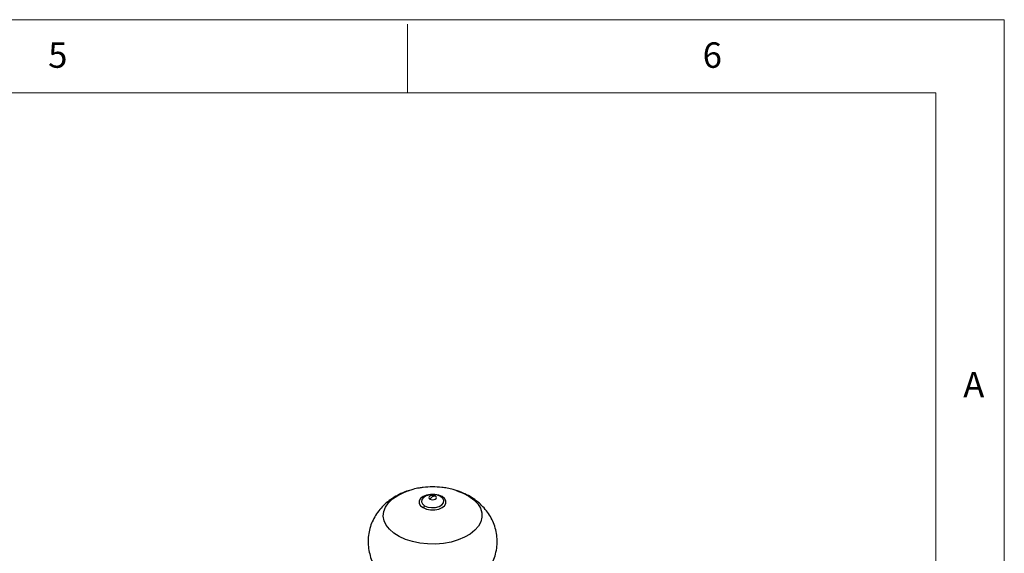
# Model space of a CAD drawing. Units: millimetres. Extents: x 5 to 297, y 6 to 206.
# Drawn here: x 221 to 292, y 167 to 206 of the extents above; entities that cross this region are included whole.
import ezdxf

# ---------------------------------------------------------------- set-up
doc = ezdxf.new("R2010")
doc.units = ezdxf.units.MM
doc.layers.add('SLD-0', color=179, linetype='Continuous')
doc.styles.add('SLDTEXTSTYLE1', font='TXT', dxfattribs={"width": 0.75})

msp = doc.modelspace()

# ---------------------------------------------------------------- linework, layer by layer
at = {"color": 8, "linetype": 'Continuous', "lineweight": 25, "flags": 128}
for points in [[(252.39926, 171.942083), (252.854211, 171.766778), (253.280271, 171.539875), (253.637764, 171.276455), (253.91743, 170.983342), (254.112027, 170.668126), (254.216516, 170.338972), (254.228188, 170.004405), (254.146744, 169.673088), (253.97429, 169.353605), (253.715295, 169.054228), (253.376466, 168.782713), (252.966579, 168.54609), (252.496249, 168.350488), (251.977657, 168.200973), (251.424236, 168.101418), (250.850317, 168.054401), (250.270766, 168.06114), (249.700593, 168.121459), (249.154564, 168.233798), (248.646822, 168.395246), (248.190516, 168.601622), (247.797466, 168.847581), (247.47785, 169.126753), (247.239946, 169.431907), (247.089917, 169.75514), (247.031648, 170.08808), (247.066647, 170.422105), (247.194009, 170.748564), (247.410435, 171.059), (247.710319, 171.345375), (248.085895, 171.600271), (248.085895, 171.600271)], [(248.085895, 171.600271), (248.527436, 171.817087), (248.882605, 171.94731)]]:
    msp.add_lwpolyline(points, dxfattribs=at)
at = {"color": 7, "linetype": 'Continuous', "lineweight": 25, "flags": 128}
for points in [[(251.32852, 171.509911), (251.079494, 171.614359), (250.786745, 171.66927), (250.478932, 171.66927), (250.186183, 171.614359), (249.937157, 171.509911), (249.756229, 171.366151), (249.661109, 171.197151), (249.661109, 171.019454), (249.756229, 170.850454), (249.937157, 170.706694)], [(251.212958, 171.516824), (250.97956, 171.611169), (250.704342, 171.65374), (250.4205, 171.639405), (250.162269, 171.56989), (249.960796, 171.453582), (249.840381, 171.304509), (249.815548, 171.14065), (249.889292, 170.98177), (250.052719, 170.847033)], [(250.826695, 171.554361), (250.737753, 171.588669), (250.632839, 171.600716), (250.527924, 171.588669), (250.438982, 171.554361), (250.379553, 171.503016), (250.358684, 171.44245), (250.379553, 171.381884), (250.438982, 171.330539)], [(250.438982, 171.330539), (250.527924, 171.296231), (250.632839, 171.284184), (250.737753, 171.296231), (250.826695, 171.330539), (250.886124, 171.381884), (250.906993, 171.44245), (250.886124, 171.503016), (250.826695, 171.554361)], [(249.937157, 170.706694), (250.186183, 170.602246), (250.478932, 170.547335), (250.786745, 170.547335), (251.079494, 170.602246), (251.32852, 170.706694), (251.509448, 170.850454), (251.604568, 171.019454), (251.604568, 171.197151), (251.509448, 171.366151), (251.32852, 171.509911)], [(250.052719, 170.847033), (250.286117, 170.752688), (250.561335, 170.710117), (250.845177, 170.724452), (251.103408, 170.793966), (251.304881, 170.910275), (251.425296, 171.059348), (251.450129, 171.223207), (251.376385, 171.382086), (251.212958, 171.516824)]]:
    msp.add_lwpolyline(points, dxfattribs=at)
at = {"color": 7, "linetype": 'Continuous', "lineweight": 25}
for points, knots in [([(248.892653, 171.942818), (248.840994, 171.928619), (248.597585, 171.861717), (248.193781, 171.678025), (247.694358, 171.397542), (247.250402, 171.061441), (246.864097, 170.681736), (246.539251, 170.261774), (246.27888, 169.807433), (246.08646, 169.325167), (245.961478, 168.808569), (245.914693, 168.270084), (245.949826, 167.724387), (246.070534, 167.20595), (246.186708, 166.855852), (246.278257, 166.691521), (246.285341, 166.678804)], [0, 0, 0, 0, 0.02367071, 0.111532063, 0.197360229, 0.280598901, 0.361513288, 0.440668206, 0.518607359, 0.595766387, 0.672481609, 0.755517628, 0.836463443, 0.915607559, 0.993469546, 1, 1, 1, 1]), ([(250.632839, 172.22299), (250.403336, 172.215534), (250.077705, 172.204955), (249.597251, 172.131528), (249.237691, 172.058121), (248.980786, 171.974043), (248.876459, 171.939899)], [0, 0, 0, 0, 0.385035316, 0.546309449, 0.815760043, 1, 1, 1, 1]), ([(252.40616, 171.93157), (252.316554, 171.96285), (252.083386, 172.044244), (251.709483, 172.124048), (251.208595, 172.20482), (250.85332, 172.216032), (250.632839, 172.22299)], [0, 0, 0, 0, 0.157619842, 0.410146795, 0.633941065, 1, 1, 1, 1]), ([(250.826695, 171.554361), (250.792283, 171.554165), (250.730833, 171.553816), (250.662781, 171.522378), (250.632839, 171.508545)], [0, 0, 0, 0, 0.56, 1, 1, 1, 1]), ([(254.971372, 166.67281), (254.9995, 166.726132), (255.107745, 166.931329), (255.233789, 167.336434), (255.334747, 167.873112), (255.345672, 168.428081), (255.275091, 168.964183), (255.128781, 169.473291), (254.914342, 169.949121), (254.637915, 170.387574), (254.304501, 170.786062), (253.917144, 171.142253), (253.478205, 171.456351), (252.985793, 171.718035), (252.619256, 171.879839), (252.412054, 171.935859), (252.393323, 171.940923)], [0, 0, 0, 0, 0.02706202, 0.1041423, 0.188769758, 0.271104787, 0.351359961, 0.430005626, 0.507623186, 0.584849203, 0.662393089, 0.741053931, 0.821682753, 0.905027287, 0.991414309, 1, 1, 1, 1]), ([(249.937157, 170.706694), (249.962185, 170.728033), (250.006879, 170.766137), (250.038712, 170.822315), (250.052719, 170.847033)], [0, 0, 0, 0, 0.559999999, 1, 1, 1, 1]), ([(250.632839, 171.508545), (250.594693, 171.481456), (250.526577, 171.433082), (250.465747, 171.361871), (250.438982, 171.330539)], [0, 0, 0, 0, 0.56, 1, 1, 1, 1])]:
    msp.add_open_spline(points, degree=3, knots=knots, dxfattribs=at)
at = {"color": 8, "linetype": 'Continuous', "lineweight": 25}
msp.add_open_spline([(251.243709, 171.506315), (251.25269, 171.501997), (251.276438, 171.490579), (251.308551, 171.502499), (251.32852, 171.509911)], degree=3, knots=[0, 0, 0, 0, 0.378161846, 1, 1, 1, 1], dxfattribs=at)
at = {"layer": 'SLD-0', "color": 179, "linetype": 'Continuous', "lineweight": 18}
for p, q in [((292.305875, 206.303948), (5.305875, 206.303948)), ((292.305875, 78.553948), (292.305875, 206.303948)), ((248.805875, 200.976886), (248.805875, 205.976886)), ((287.305875, 200.976886), (10.305875, 200.976886)), ((287.305875, 37.851886), (287.305875, 200.976886))]:
    msp.add_line(p, q, dxfattribs=at)

# ---------------------------------------------------------------- texts
at = {"layer": 'SLD-0', "color": 179, "char_height": 1.852083, "attachment_point": 1, "style": 'SLDTEXTSTYLE1'}
for s, insert in [('5', (222.609081, 204.645906)), ('6', (270.319079, 204.645906)), ('A', (289.312814, 180.600724))]:
    msp.add_mtext(s, dxfattribs=dict(at, insert=insert))

doc.saveas('drawing.dxf')
